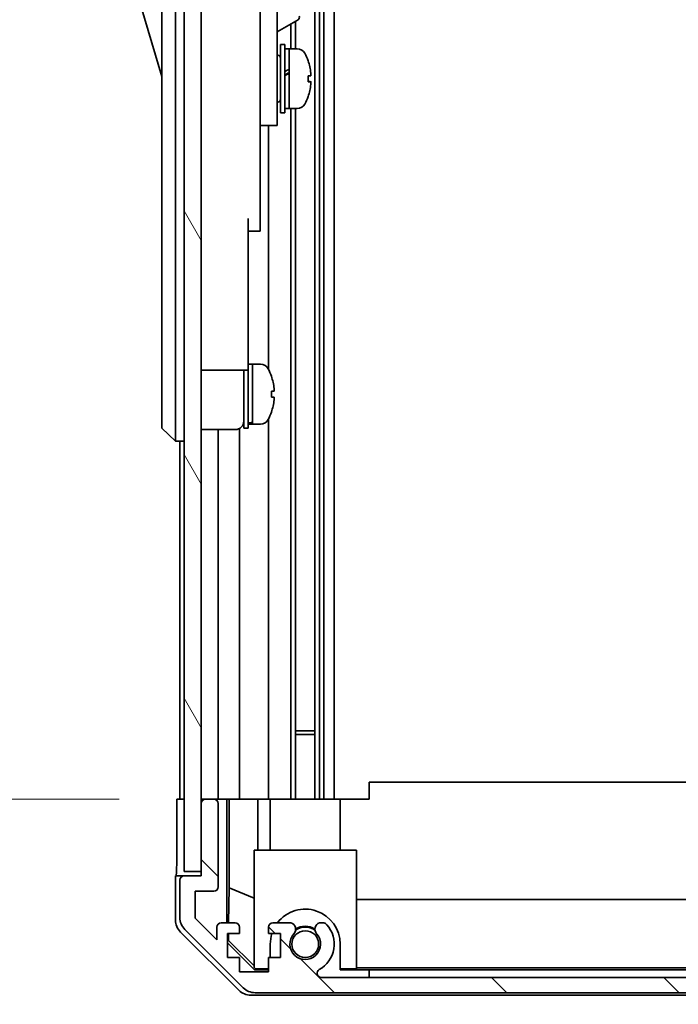
# Model space of a CAD drawing. Units: millimetres. Extents: x 0 to 7665, y -31 to 1265.
# Drawn here: x 2842 to 2919, y 667 to 782 of the extents above; entities that cross this region are included whole.
import ezdxf

# ---------------------------------------------------------------- set-up
doc = ezdxf.new("R2010")
doc.units = ezdxf.units.MM
doc.header["$LTSCALE"] = 4.5
doc.layers.get('Defpoints').update_dxf_attribs({"lineweight": 25})
for name, color, linetype, lineweight in [('Dimension (ISO)', 7, 'Continuous', 18), ('Dimension (ISO) @ 1', 7, 'Continuous', 18), ('Hatch (ISO)', 1, 'Continuous', 18), ('Visible (ISO)', 7, 'Continuous', 35)]:
    doc.layers.add(name, color=color, linetype=linetype, lineweight=lineweight)
doc.styles.add('Note Text (TK)', font='txt')
doc.dimstyles.new('Default - Method 1b (TK)', dxfattribs={"dimscale": 4.5, "dimtxt": 2.5, "dimasz": 2.5, "dimexe": 1, "dimexo": 1.5, "dimgap": 1, "dimtad": 1, "dimtoh": 1, "dimrnd": 1e-08, "dimdsep": 46, "dimtxsty": 'Note Text (TK)', "dimcen": 0.09, "dimdle": 5, "dimclrd": 100, "dimclre": 100, "dimclrt": 7, "dimadec": 1, "dimazin": 1, "dimtfac": 1, "dimtmove": 0, "dimatfit": 3, "dimfxl": 1, "dimtolj": 1, "dimlwd": -1, "dimlwe": -1, "dimarcsym": 0})

# ---------------------------------------------------------------- blocks, each defined once
blk = doc.blocks.new('*D50')
at = {"layer": 'Defpoints', "color": 0}
for p in [(2860.52, 844.94), (2828.68, 690.94), (2860.67, 690.94)]:
    blk.add_point(p, dxfattribs=at)
at = {"layer": 'Dimension (ISO)', "color": 100}
for p, q in [((2853.77, 844.94), (2824.18, 844.94)), ((2828.68, 833.69), (2828.68, 702.19)), ((2853.92, 690.94), (2824.18, 690.94))]:
    blk.add_line(p, q, dxfattribs=at)
for points in [[(2826.81, 833.69), (2830.56, 833.69), (2828.68, 844.94)], [(2826.81, 702.19), (2830.56, 702.19), (2828.68, 690.94)]]:
    blk.add_solid(points, dxfattribs=at)
at = {"layer": 'Dimension (ISO)', "color": 7, "insert": (2816.45, 571.64), "char_height": 11.25, "attachment_point": 4, "rotation": 90, "style": 'Note Text (TK)'}
blk.add_mtext('\\A1;開閉パネル有効寸法 / Open-closing panel MAX dim. 154', dxfattribs=at)

msp = doc.modelspace()

# ---------------------------------------------------------------- hatches: boundary and pattern name
at = {"layer": 'Hatch (ISO)'}
h = msp.add_hatch(dxfattribs=at)
h.set_pattern_fill('ANSI31', color=256, scale=114.3, angle=75.000175, style=0)
h.set_pattern_definition([(120.0002, (1704.25, -36), (-12.37332, -7.14379), [])])
h.paths.add_polyline_path([(2863.5159, 853.4384), (2861.5159, 853.4384), (2861.5159, 682.4384), (2863.5159, 682.4384), (2863.5159, 690.4384), (2863.5159, 845.438)])
h = msp.add_hatch(dxfattribs=at)
h.set_pattern_fill('ANSI31', color=256, scale=114.3, angle=90.00021, style=0)
h.set_pattern_definition([(135.0002, (1704.25, -36), (-10.10275, -10.10283), [])])
edge = h.paths.add_edge_path()
edge.add_ellipse((3009.9159, 685.4384), major_axis=(0.5, 0), ratio=1, start_angle=0, end_angle=90)
edge.add_line((3009.9159, 685.9384), (3009.7159, 685.9384))
edge.add_ellipse((3009.7159, 685.4384), major_axis=(0, 0.5), ratio=1, start_angle=0, end_angle=90)
edge.add_line((3009.2159, 685.4384), (3009.2159, 681.9384))
edge.add_line((3009.2159, 681.9384), (3007.5659, 681.9384))
edge.add_line((3007.5659, 681.9384), (3007.5659, 681.9884))
edge.add_line((3007.5659, 681.9884), (3007.5659, 687.4384))
edge.add_ellipse((3007.0659, 687.4384), major_axis=(0.5, 0), ratio=1, start_angle=0, end_angle=19.235953)
edge.add_ellipse((3007.0659, 687.4384), major_axis=(0.4721, 0.1647), ratio=1, start_angle=0, end_angle=70.764047)
edge.add_line((3007.0659, 687.9384), (3006.8659, 687.9384))
edge.add_ellipse((3006.8659, 687.4384), major_axis=(0, 0.5), ratio=1, start_angle=0, end_angle=90)
edge.add_line((3006.3659, 687.4384), (3006.3659, 681.1629))
edge.add_ellipse((3006.8659, 681.1629), major_axis=(-0.5, 0), ratio=1, start_angle=0, end_angle=48.366461)
edge.add_line((3006.5337, 680.7892), (3008.448, 679.0876))
edge.add_ellipse((3008.1159, 678.7139), major_axis=(0.3322, 0.3737), ratio=1, start_angle=311.633539, end_angle=360, ccw=False)
edge.add_line((3008.6159, 678.7139), (3008.6159, 677.1911))
edge.add_ellipse((3008.1159, 677.1911), major_axis=(0.5, 0), ratio=1, start_angle=315, end_angle=360, ccw=False)
edge.add_line((3008.4694, 676.8375), (3006.0659, 674.434))
edge.add_line((3006.0659, 674.434), (3006.0659, 675.9384))
edge.add_ellipse((3005.5659, 675.9384), major_axis=(0.5, 0), ratio=1, start_angle=0, end_angle=90)
edge.add_line((3005.5659, 676.4384), (3003.9159, 676.4384))
edge.add_ellipse((3003.9159, 675.9384), major_axis=(0, 0.5), ratio=1, start_angle=0, end_angle=90)
edge.add_line((3003.4159, 675.9384), (3003.4159, 675.1884))
edge.add_line((3003.4159, 675.1884), (3004.8159, 675.1884))
edge.add_line((3004.8159, 675.1884), (3004.8159, 672.3884))
edge.add_line((3004.8159, 672.3884), (3003.4159, 672.3884))
edge.add_line((3003.4159, 672.3884), (3003.4159, 670.6884))
edge.add_line((3003.4159, 670.6884), (3000.0159, 670.6884))
edge.add_line((3000.0159, 670.6884), (3000.0159, 672.3884))
edge.add_line((3000.0159, 672.3884), (2998.6159, 672.3884))
edge.add_line((2998.6159, 672.3884), (2998.6159, 675.1884))
edge.add_line((2998.6159, 675.1884), (3000.0159, 675.1884))
edge.add_line((3000.0159, 675.1884), (3000.0159, 675.9384))
edge.add_ellipse((2999.5159, 675.9384), major_axis=(0.5, 0), ratio=1, start_angle=0, end_angle=90)
edge.add_line((2999.5159, 676.4384), (2997.3885, 676.4384))
edge.add_ellipse((2997.6456, 675.6808), major_axis=(-0.2571, 0.7576), ratio=1, start_angle=0, end_angle=113.335886)
edge.add_ellipse((2995.7159, 673.9384), major_axis=(1.336, 1.2063), ratio=1, start_angle=95.840426, end_angle=360, ccw=False)
edge.add_ellipse((2993.7861, 675.6808), major_axis=(0.5938, -0.5361), ratio=1, start_angle=0, end_angle=113.335886)
edge.add_line((2994.0432, 676.4384), (2993.529, 676.4384))
edge.add_ellipse((2993.7861, 675.6808), major_axis=(-0.2571, 0.7576), ratio=1, start_angle=0, end_angle=29.176312)
edge.add_ellipse((2995.7159, 673.9384), major_axis=(-2.5235, 2.2786), ratio=1, start_angle=0, end_angle=103.281342)
edge.add_ellipse((2993.8416, 670.529), major_axis=(0.2363, 0.4299), ratio=1, start_angle=208.798445, end_angle=360, ccw=False)
edge.add_line((2993.8416, 670.0384), (2877.5901, 670.0384))
edge.add_ellipse((2877.5901, 670.529), major_axis=(0, -0.4906), ratio=1, start_angle=208.798445, end_angle=360, ccw=False)
edge.add_ellipse((2875.7159, 673.9384), major_axis=(1.6379, -2.9795), ratio=1, start_angle=0, end_angle=103.281342)
edge.add_ellipse((2877.6456, 675.6808), major_axis=(0.5938, 0.5361), ratio=1, start_angle=0, end_angle=29.176312)
edge.add_line((2877.9027, 676.4384), (2877.3885, 676.4384))
edge.add_ellipse((2877.6456, 675.6808), major_axis=(-0.2571, 0.7576), ratio=1, start_angle=0, end_angle=113.335886)
edge.add_ellipse((2875.7159, 673.9384), major_axis=(1.336, 1.2063), ratio=1, start_angle=95.840426, end_angle=360, ccw=False)
edge.add_ellipse((2873.7861, 675.6808), major_axis=(0.5938, -0.5361), ratio=1, start_angle=0, end_angle=113.335886)
edge.add_line((2874.0432, 676.4384), (2871.9159, 676.4384))
edge.add_ellipse((2871.9159, 675.9384), major_axis=(0, 0.5), ratio=1, start_angle=0, end_angle=90)
edge.add_line((2871.4159, 675.9384), (2871.4159, 675.1884))
edge.add_line((2871.4159, 675.1884), (2872.8159, 675.1884))
edge.add_line((2872.8159, 675.1884), (2872.8159, 672.3884))
edge.add_line((2872.8159, 672.3884), (2871.4159, 672.3884))
edge.add_line((2871.4159, 672.3884), (2871.4159, 670.6884))
edge.add_line((2871.4159, 670.6884), (2868.0159, 670.6884))
edge.add_line((2868.0159, 670.6884), (2868.0159, 672.3884))
edge.add_line((2868.0159, 672.3884), (2866.6159, 672.3884))
edge.add_line((2866.6159, 672.3884), (2866.6159, 675.1884))
edge.add_line((2866.6159, 675.1884), (2868.0159, 675.1884))
edge.add_line((2868.0159, 675.1884), (2868.0159, 675.9384))
edge.add_ellipse((2867.5159, 675.9384), major_axis=(0.5, 0), ratio=1, start_angle=0, end_angle=90)
edge.add_line((2867.5159, 676.4384), (2865.8659, 676.4384))
edge.add_ellipse((2865.8659, 675.9384), major_axis=(0, 0.5), ratio=1, start_angle=0, end_angle=90)
edge.add_line((2865.3659, 675.9384), (2865.3659, 674.434))
edge.add_line((2865.3659, 674.434), (2862.8159, 676.984))
edge.add_line((2862.8159, 676.984), (2862.8159, 680.1384))
edge.add_line((2862.8159, 680.1384), (2865.0159, 680.1384))
edge.add_ellipse((2865.0159, 680.6384), major_axis=(0, -0.5), ratio=1, start_angle=0, end_angle=90)
edge.add_line((2865.5159, 680.6384), (2865.5159, 690.4384))
edge.add_ellipse((2865.0159, 690.4384), major_axis=(0.5, 0), ratio=1, start_angle=0, end_angle=90)
edge.add_line((2865.0159, 690.9384), (2864.0159, 690.9384))
edge.add_ellipse((2864.0159, 690.4384), major_axis=(0, 0.5), ratio=1, start_angle=0, end_angle=90)
edge.add_line((2863.5159, 690.4384), (2863.5159, 682.4384))
edge.add_line((2863.5159, 682.4384), (2863.5159, 681.9384))
edge.add_line((2863.5159, 681.9384), (2861.5159, 681.9384))
edge.add_ellipse((2861.5159, 681.4384), major_axis=(0, 0.5), ratio=1, start_angle=0, end_angle=90)
edge.add_line((2861.0159, 681.4384), (2861.0159, 677.0668))
edge.add_ellipse((2863.0159, 677.0668), major_axis=(-2, 0), ratio=1, start_angle=0, end_angle=45)
edge.add_line((2861.6016, 675.6526), (2868.4301, 668.8242))
edge.add_ellipse((2869.8443, 670.2384), major_axis=(-1.4142, -1.4142), ratio=1, start_angle=0, end_angle=45)
edge.add_line((2869.8443, 668.2384), (3001.5874, 668.2384))
edge.add_ellipse((3001.5874, 670.2384), major_axis=(0, -2), ratio=1, start_angle=0, end_angle=45)
edge.add_line((3003.0016, 668.8242), (3009.8301, 675.6526))
edge.add_ellipse((3008.4159, 677.0668), major_axis=(1.4142, -1.4142), ratio=1, start_angle=0, end_angle=45)
edge.add_line((3010.4159, 677.0668), (3010.4159, 685.4384))

# ---------------------------------------------------------------- linework, layer by layer
at = {"layer": 'Visible (ISO)'}
for p, q in [((2861.5159, 853.4384), (2861.5159, 682.4384)), ((2863.5159, 682.4384), (2863.5159, 853.4384)), ((2876.8456, 844.938), (2876.8456, 690.938)), ((2877.3885, 844.938), (2877.3885, 690.938)), ((2877.9027, 844.938), (2877.9027, 690.938)), ((2879.1159, 844.938), (2879.1159, 690.938)), ((2858.9159, 800.4384), (2858.9159, 735.4384)), ((2860.5159, 735.4384), (2860.5159, 800.4384)), ((2872.4159, 779.9384), (2872.4159, 791.9384)), ((2854.9159, 789.1884), (2858.9159, 775.6884)), ((2870.4159, 789.6126), (2870.4159, 779.9384)), ((2872.4159, 780.9351), (2874.8772, 782.3561)), ((2874.0432, 781.8746), (2874.0432, 778.9384)), ((2874.5861, 782.1881), (2874.5861, 778.9384)), ((2870.4159, 770.9384), (2870.4159, 779.9384)), ((2872.4159, 779.9384), (2872.4159, 770.9384)), ((2872.8159, 771.4384), (2872.8159, 779.4384)), ((2872.8159, 779.4384), (2873.3159, 779.4384)), ((2873.3159, 771.4384), (2873.3159, 779.4384)), ((2873.3159, 778.9384), (2873.8159, 778.9384)), ((2873.8159, 778.9384), (2873.8159, 771.9384)), ((2874.7863, 778.9384), (2873.8159, 778.9384)), ((2873.8159, 776.5373), (2873.8159, 778.9384)), ((2872.4159, 778.1884), (2872.5159, 778.1884)), ((2873.8159, 771.9384), (2873.8159, 776.0526)), ((2876.0443, 775.071), (2876.371, 775.071)), ((2872.4159, 772.6884), (2872.5159, 772.6884)), ((2872.8159, 771.4384), (2873.3159, 771.4384)), ((2873.3159, 771.9384), (2873.8159, 771.9384)), ((2874.7863, 771.9384), (2873.8159, 771.9384)), ((2874.0432, 771.9384), (2874.0432, 690.938)), ((2874.5861, 771.9384), (2874.5861, 690.938)), ((2870.4159, 770.9384), (2870.4159, 769.9384)), ((2872.4159, 769.9384), (2872.4159, 770.9384)), ((2870.4159, 769.9384), (2870.4159, 759.0384)), ((2870.4159, 769.9384), (2872.4159, 769.9384)), ((2871.4159, 769.9384), (2871.4159, 741.3194)), ((2869.0159, 759.0384), (2869.0159, 746.2384)), ((2870.4159, 757.5384), (2870.4159, 759.0384)), ((2869.0159, 757.5384), (2870.4159, 757.5384)), ((2869.0159, 741.2384), (2869.0159, 746.2384)), ((2869.0159, 741.9384), (2869.5159, 741.9384)), ((2869.5159, 735.1281), (2869.5159, 741.9384)), ((2869.5159, 741.9384), (2869.5159, 734.9384)), ((2870.4863, 741.9384), (2869.5159, 741.9384)), ((2863.5159, 741.2384), (2869.0159, 741.2384)), ((2868.5159, 734.4384), (2868.5159, 741.2384)), ((2869.0159, 734.4384), (2869.0159, 741.2384)), ((2871.7543, 740.5384), (2871.7433, 740.5384)), ((2872.0707, 738.7984), (2871.7433, 738.7984)), ((2871.7433, 738.0784), (2872.0707, 738.0784)), ((2871.7433, 736.3384), (2871.7543, 736.3384)), ((2858.9159, 734.4384), (2858.9159, 735.4384)), ((2858.9159, 734.4384), (2860.5159, 732.9384)), ((2860.5159, 735.4384), (2860.5159, 732.9384)), ((2868.5159, 734.4384), (2869.0159, 734.4384)), ((2869.0159, 734.9384), (2869.5159, 734.9384)), ((2869.5159, 734.9384), (2869.5159, 734.9999)), ((2870.4863, 734.9384), (2869.5159, 734.9384)), ((2871.4159, 735.5574), (2871.4159, 690.938)), ((2863.5159, 734.2884), (2867.5159, 734.2884)), ((2865.5159, 690.938), (2865.5159, 734.2884)), ((2868.0159, 690.938), (2868.0159, 734.4224)), ((2861.5159, 732.9384), (2860.5159, 732.9384)), ((2861.0159, 732.9384), (2861.0159, 690.938)), ((2874.5861, 698.938), (2876.8456, 698.938)), ((2876.8456, 698.5084), (2874.5861, 698.5084)), ((2988.2159, 692.938), (2883.2159, 692.938)), ((2883.2159, 690.938), (2883.2159, 692.938)), ((2860.673, 690.938), (2861.5159, 690.938)), ((2860.673, 686.938), (2860.673, 690.938)), ((2863.9945, 690.938), (2863.5159, 690.938)), ((2865.0159, 690.9384), (2864.0159, 690.9384)), ((2866.5168, 690.938), (2865.0372, 690.938)), ((2866.5168, 676.4384), (2866.5168, 690.938)), ((2866.5168, 690.938), (2866.7699, 690.938)), ((2866.7699, 690.938), (2867.5159, 690.938)), ((2866.8086, 680.5241), (2866.8086, 690.938)), ((2868.0159, 690.938), (2867.5159, 690.938)), ((2868.0159, 690.938), (2870.1447, 690.938)), ((2870.1447, 690.938), (2871.4159, 690.938)), ((2870.1447, 690.938), (2870.1447, 684.938)), ((2871.9159, 690.938), (2871.4159, 690.938)), ((2871.6159, 684.938), (2871.6159, 690.938)), ((2871.9159, 690.938), (2872.4662, 690.938)), ((2872.4662, 690.938), (2879.8159, 690.938)), ((2879.8159, 690.938), (2883.2159, 690.938)), ((2879.8159, 684.938), (2879.8159, 690.938)), ((2863.5159, 690.4384), (2863.5159, 681.9384)), ((2865.5159, 680.6384), (2865.5159, 690.4384)), ((2869.7159, 684.938), (2881.7159, 684.938)), ((2869.7159, 671.1926), (2869.7159, 684.938)), ((2881.7159, 684.938), (2881.7159, 671.0431)), ((2860.5159, 681.938), (2860.5159, 676.7675)), ((2861.4945, 681.938), (2860.5159, 681.938)), ((2861.0159, 681.4384), (2861.0159, 677.0668)), ((2861.5159, 682.4384), (2863.5159, 682.4384)), ((2863.5159, 681.9384), (2861.5159, 681.9384)), ((2866.7373, 676.4384), (2866.8086, 680.5241)), ((2866.8086, 680.5241), (2869.7159, 679.3408)), ((2862.8159, 676.984), (2862.8159, 680.1384)), ((2862.8159, 680.1384), (2865.0159, 680.1384)), ((2881.7159, 679.1806), (2989.7159, 679.1806)), ((2865.3659, 674.434), (2862.8159, 676.984)), ((2861.6016, 675.6526), (2868.4301, 668.8242)), ((2865.3659, 675.9384), (2865.3659, 674.434)), ((2867.5159, 676.4384), (2865.8659, 676.4384)), ((2868.0159, 675.1884), (2868.0159, 675.9384)), ((2871.4159, 675.9384), (2871.4159, 675.1884)), ((2874.0432, 676.4384), (2871.9159, 676.4384)), ((2877.9027, 676.4384), (2877.3885, 676.4384)), ((2867.9314, 668.5236), (2861.1015, 675.3535)), ((2866.6159, 672.3884), (2866.6159, 675.1884)), ((2866.6159, 675.1884), (2868.0159, 675.1884)), ((2866.7012, 674.3666), (2866.7155, 675.1884)), ((2871.4159, 675.1884), (2872.8159, 675.1884)), ((2872.8159, 675.1884), (2872.8159, 672.3884)), ((2866.6159, 674.2813), (2866.7012, 674.3666)), ((2869.7605, 670.9384), (2866.6159, 674.0831)), ((2869.7159, 671.3959), (2866.7012, 674.3666)), ((2871.6159, 672.3884), (2871.6159, 673.9384)), ((2879.8159, 673.9384), (2879.8159, 670.9384)), ((2868.0159, 672.3884), (2866.6159, 672.3884)), ((2868.0159, 670.6884), (2868.0159, 672.3884)), ((2872.8159, 672.3884), (2871.4159, 672.3884)), ((2871.4159, 672.3884), (2871.4159, 670.6884)), ((2869.7159, 671.1926), (2869.8653, 671.0431)), ((2869.8653, 671.0431), (2869.7605, 670.9384)), ((2871.4159, 670.9384), (2869.7605, 670.9384)), ((2869.8653, 671.0431), (2871.4159, 671.0431)), ((2879.8159, 671.0431), (2881.7159, 671.0431)), ((2883.2159, 670.9384), (2879.8159, 670.9384)), ((2989.7159, 671.1473), (2881.7159, 671.1473)), ((2883.2159, 670.9035), (2883.2159, 670.9384)), ((2871.4159, 670.6884), (2868.0159, 670.6884)), ((2993.8416, 670.0384), (2877.5901, 670.0384)), ((2883.2159, 670.9035), (2883.2159, 670.0384)), ((2988.2159, 670.9035), (2883.2159, 670.9035)), ((3002.0863, 667.938), (2869.3454, 667.938)), ((2869.8443, 668.2384), (3001.5874, 668.2384))]:
    msp.add_line(p, q, dxfattribs=at)
msp.add_circle((2875.7159, 673.9384), 1.5706, dxfattribs=at)
for centre, radius, start, end in [((2874.7272, 782.6159), 0.3, 300, 30), ((2874.7863, 777.9384), 1, 28.267871, 90), ((2870.1371, 775.4384), 6.2788, 19.541003, 28.267871), ((2872.5159, 777.8884), 0.3, 0, 90), ((2872.5159, 772.9884), 0.3, 270, 0), ((2870.1371, 775.4384), 6.2788, 331.732129, 340.458997), ((2874.7863, 772.9384), 1, 270, 331.732129), ((2870.4863, 740.9384), 1, 28.267871, 90), ((2865.8371, 738.4384), 6.2788, 19.539701, 28.267871), ((2865.8371, 738.4384), 6.2684, 6.043828, 19.573211), ((2865.8371, 738.4384), 5.9172, 356.511985, 3.488015), ((2865.8371, 738.4384), 6.2684, 340.426789, 353.956172), ((2865.8371, 738.4384), 6.2788, 331.732129, 340.460299), ((2867.5159, 735.2884), 1, 270, 0), ((2870.4863, 735.9384), 1, 270, 331.732129), ((2864.0159, 690.4384), 0.5, 90, 180), ((2865.0159, 690.4384), 0.5, 0, 90), ((2861.5159, 681.4384), 0.5, 90, 180), ((2865.0159, 680.6384), 0.5, 270, 0), ((2875.7159, 673.9384), 4.1, 0, 142.428131), ((2863.0159, 677.0668), 2, 180, 225), ((2865.8659, 675.9384), 0.5, 90, 180), ((2867.5159, 675.9384), 0.5, 0, 90), ((2871.9159, 675.9384), 0.5, 90, 180), ((2873.7861, 675.6808), 0.8, 317.920213, 71.256099), ((2875.7159, 673.9384), 2, 55.405155, 124.594845), ((2875.7159, 673.9384), 2.1, 57.438672, 122.561328), ((2877.6456, 675.6808), 0.8, 108.743901, 222.079787), ((2875.7159, 673.9384), 3.4, 298.798445, 42.079787), ((2877.6456, 675.6808), 0.8, 42.079787, 71.256099), ((2875.7159, 673.9384), 4.1, 162.249173, 180), ((2875.7159, 673.9384), 1.8, 137.920213, 42.079787), ((2877.5901, 670.529), 0.4906, 118.798445, 270), ((2869.8443, 670.2384), 2, 225, 270)]:
    msp.add_arc(centre, radius, start, end, dxfattribs=at)
for centre, major_axis, ratio, start_param, end_param in [((2870.1371, 777.5383), (5.9172, 0), 0.01131441, 6.22230796, 6.28720104), ((2870.1371, 775.4343), (6.2684, 0), 0.99993599, 0.10548471, 0.34161698), ((2870.1371, 775.4425), (6.2684, 0), 0.99993599, 0.10548471, 0.34032878), ((2873.3828, 775.4384), (-6.0509, -3.4391), 0.10747282, 4.65138216, 4.66243239), ((2873.3828, 775.4384), (-3.2848, -1.8669), 0.1074725, 4.5194207, 4.67173906), ((2874.2489, 775.4384), (-6.0509, -3.4391), 0.1074725, 4.72287176, 4.80590367), ((2873.383, 772.8679), (12.0083, 7.1516), 0.21249067, 1.40914645, 1.44492831), ((2870.1371, 775.7984), (6.2684, 0), 0.01131441, 5.94156833, 6.1777006), ((2870.1371, 775.4146), (5.9172, 0), 0.99993599, 6.22230796, 6.34406266), ((2870.1371, 775.0784), (6.2684, 0), 0.01131441, 5.94156833, 6.1777006), ((2870.1371, 775.4622), (5.9172, 0), 0.99993599, 6.27916957, 6.33603276), ((2870.1371, 775.0784), (6.2684, 0), 0.01131441, 0.10548471, 0.34032878), ((2870.1371, 775.4343), (6.2684, 0), 0.99993599, 5.94156833, 6.1777006), ((2870.1371, 773.3385), (5.9172, 0), 0.01131441, 6.22230796, 6.33603276), ((2869.0828, 738.4384), (-6.0227, -1.2768), 0.54108903, 1.44553428, 1.45658451), ((2869.9489, 738.4384), (-6.0227, -1.2768), 0.54108746, 1.30206382, 1.38509573), ((2869.083, 748.565), (5.6712, 12.7743), 0.83709415, 3.62921094, 3.6649928), ((2860.5857, 686.938), (0, -5), 0.01745506, 0, 1.57079633), ((2862.5162, 676.7682), (-1.4146, -1.4146), 0.99969546, 5.49793944, 6.28318531), ((2869.3461, 669.9383), (-1.4146, -1.4146), 0.99969546, 0, 0.78524587)]:
    msp.add_ellipse(centre, major_axis=major_axis, ratio=ratio, start_param=start_param, end_param=end_param, dxfattribs=at)
for points, knots in [([(2876.3707, 776.1024), (2876.3747, 776.0649), (2876.3781, 776.0248), (2876.3827, 775.9512), (2876.3838, 775.9177), (2876.3838, 775.8897), (2876.3838, 775.888), (2876.3838, 775.8864)], [0, 0, 0, 0, 0.0113270202, 0.0113270202, 0.0226540405, 0.0226540405, 0.0233679938, 0.0233679938, 0.0233679938, 0.0233679938]), ([(2876.3707, 775.7909), (2876.3747, 775.7913), (2876.3781, 775.7993), (2876.3827, 775.8307), (2876.3838, 775.8542), (2876.3838, 775.9082), (2876.3827, 775.9422), (2876.3781, 776.0165), (2876.3747, 776.0567), (2876.3707, 776.0943)], [0.0456053829, 0.0456053829, 0.0456053829, 0.0456053829, 0.0569324032, 0.0569324032, 0.0682594234, 0.0682594234, 0.0795864437, 0.0795864437, 0.0909134639, 0.0909134639, 0.0909134639, 0.0909134639]), ([(2876.3707, 775.0859), (2876.3747, 775.0855), (2876.3781, 775.0775), (2876.3827, 775.0461), (2876.3838, 775.0226), (2876.3838, 774.9939), (2876.3838, 774.9922), (2876.3838, 774.9904)], [0.1365213659, 0.1365213659, 0.1365213659, 0.1365213659, 0.1478483861, 0.1478483861, 0.1591754064, 0.1591754064, 0.1598893597, 0.1598893597, 0.1598893597, 0.1598893597]), ([(2876.3707, 774.7744), (2876.3747, 774.8119), (2876.3781, 774.852), (2876.3827, 774.9256), (2876.3838, 774.9591), (2876.3838, 775.0119), (2876.3827, 775.0346), (2876.3781, 775.0644), (2876.3747, 775.0714), (2876.3707, 775.071)], [0.0909159829, 0.0909159829, 0.0909159829, 0.0909159829, 0.1022430032, 0.1022430032, 0.1135700234, 0.1135700234, 0.1248970437, 0.1248970437, 0.1362240639, 0.1362240639, 0.1362240639, 0.1362240639]), ([(2872.0707, 738.7984), (2872.0747, 738.7984), (2872.0781, 738.8059), (2872.0827, 738.8365), (2872.0838, 738.8596), (2872.0838, 738.913), (2872.0827, 738.9468), (2872.0781, 739.0207), (2872.0747, 739.0609), (2872.0707, 739.0984)], [0, 0, 0, 0, 0.0113270202, 0.0113270202, 0.0226540405, 0.0226540405, 0.0339810607, 0.0339810607, 0.045308081, 0.045308081, 0.045308081, 0.045308081]), ([(2872.0707, 737.7784), (2872.0747, 737.816), (2872.0781, 737.8561), (2872.0827, 737.93), (2872.0838, 737.9638), (2872.0838, 738.0172), (2872.0827, 738.0403), (2872.0781, 738.0709), (2872.0747, 738.0784), (2872.0707, 738.0784)], [0.0456053829, 0.0456053829, 0.0456053829, 0.0456053829, 0.0569324032, 0.0569324032, 0.0682594234, 0.0682594234, 0.0795864437, 0.0795864437, 0.0909134639, 0.0909134639, 0.0909134639, 0.0909134639])]:
    msp.add_open_spline(points, degree=3, knots=knots, dxfattribs=at)

# ---------------------------------------------------------------- dimensions: what is measured, and where the dimension line sits
at = {"layer": 'Dimension (ISO) @ 1', "color": 100}
dim = msp.add_linear_dim(base=(2828.6808, 690.938), p1=(2860.5159, 844.938), p2=(2860.673, 690.938), angle=90, text='開閉パネル有効寸法 / Open-closing panel MAX dim. <>', dimstyle='Default - Method 1b (TK)', override={"dimscale": 1, "dimtxt": 11.25, "dimasz": 11.25, "dimexe": 4.5, "dimexo": 6.75, "dimgap": 4.5, "dimtoh": 0, "dimdec": 2, "dimcen": 0.405, "dimtp": 0, "dimtm": 0, "dimtdec": 2, "dimtix": 0, "dimtofl": 0, "dimtmove": 0, "dimatfit": 1}, dxfattribs=at)
dim.commit()
dim.dimension.update_dxf_attribs({"geometry": '*D50', "text_midpoint": (2828.6808, 767.938), "dimtype": 128})

doc.saveas('drawing.dxf')
